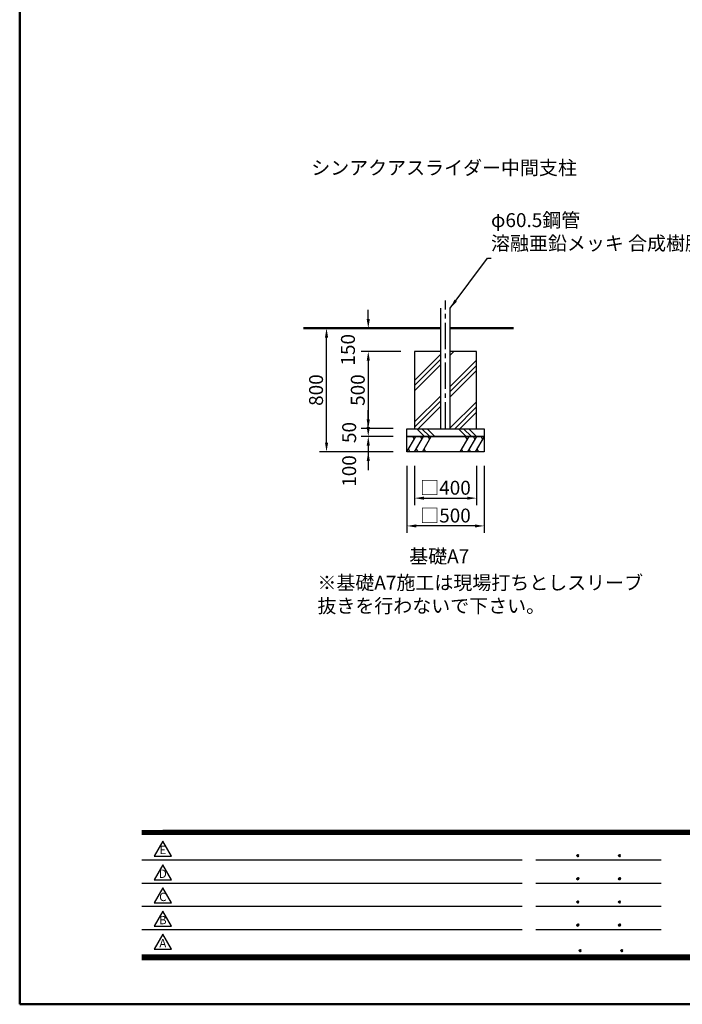
# Model space of a CAD drawing. Units: millimetres. Extents: x 0 to 29700, y 0 to 21000.
# Drawn here: x 0 to 7146, y 0 to 10627 of the extents above; entities that cross this region are included whole.
import ezdxf
from ezdxf.enums import TextEntityAlignment as Align

# ---------------------------------------------------------------- set-up
doc = ezdxf.new("R2010")
doc.units = ezdxf.units.MM
doc.header["$LTSCALE"] = 15
doc.linetypes.add('CENTER2', pattern=[28.575, 19.05, -3.175, 3.175, -3.175])
doc.layers.get('0').update_dxf_attribs({"lineweight": 50})
doc.layers.get('DEFPOINTS').update_dxf_attribs({"lineweight": 50})
for name, color, linetype in [('P001', 131, 'Continuous'), ('P019', 71, 'Continuous'), ('P919', 75, 'Continuous'), ('P_1CENTER', 2, 'CENTER2'), ('P_3TEXT', 60, 'Continuous'), ('P_5DRAWFRAME', 104, 'Continuous')]:
    doc.layers.add(name, color=color, linetype=linetype)
doc.layers.add('P_2DIM', color=6, linetype='Continuous', lineweight=25)
doc.layers.add('P_7THICK', color=7, linetype='Continuous', lineweight=50)
doc.styles.add('BIGFONT', font='simplex.shx', dxfattribs={"bigfont": 'bigfont.shx'})
doc.styles.get("Standard").update_dxf_attribs({"font": 'isocp.shx'})
doc.dimstyles.new('DIMBIGFONT$0', dxfattribs={"dimscale": 50, "dimtxt": 3, "dimasz": 2, "dimexe": 1.5, "dimexo": 3, "dimgap": 0.75, "dimtad": 1, "dimdec": 0, "dimdsep": 46, "dimtxsty": 'BIGFONT', "dimcen": 0, "dimclrd": 256, "dimclre": 256, "dimclrt": 230, "dimadec": 0, "dimazin": 0, "dimtfac": 0.6, "dimtdec": 0, "dimtofl": 0, "dimtmove": 2, "dimatfit": 3, "dimfxl": 1, "dimtvp": 1, "dimtolj": 1, "dimarcsym": 0})
doc.dimstyles.new('DIMBIGFONT$7', dxfattribs={"dimscale": 50, "dimtxt": 3, "dimasz": 2, "dimexe": 1.5, "dimexo": 3, "dimgap": 0.75, "dimtad": 1, "dimdec": 0, "dimdsep": 46, "dimtxsty": 'BIGFONT', "dimcen": 0, "dimclrd": 256, "dimclre": 256, "dimclrt": 230, "dimadec": 0, "dimazin": 0, "dimtfac": 0.6, "dimtdec": 0, "dimtofl": 0, "dimtmove": 2, "dimatfit": 3, "dimfxl": 1, "dimtvp": 1, "dimtolj": 1, "dimarcsym": 0})

# ---------------------------------------------------------------- blocks, each defined once
blk = doc.blocks.new('*D255')
at = {"layer": 'DEFPOINTS', "color": 0}
for p in [(4259, 5963), (4926, 5963), (4926, 5463)]:
    blk.add_point(p, dxfattribs=at)
at = {"layer": 'P_2DIM', "lineweight": -2}
for p, q in [((4259, 5813), (4259, 5388)), ((4926, 5813), (4926, 5388)), ((4359, 5463), (4826, 5463))]:
    blk.add_line(p, q, dxfattribs=at)
at = {"layer": 'P_2DIM'}
for points in [[(4359, 5479), (4359, 5446), (4259, 5463)], [(4826, 5446), (4826, 5479), (4926, 5463)]]:
    blk.add_solid(points, dxfattribs=at)
at = {"layer": 'P_2DIM', "color": 230, "insert": (4592, 5575), "char_height": 150, "attachment_point": 5, "style": 'BIGFONT'}
blk.add_mtext('\\A1;□400', dxfattribs=at)
blk = doc.blocks.new('*D256')
at = {"layer": 'DEFPOINTS', "color": 0}
for p in [(4176, 5963), (5009, 5963), (4176, 5163)]:
    blk.add_point(p, dxfattribs=at)
at = {"layer": 'P_2DIM', "lineweight": -2}
for p, q in [((4176, 5813), (4176, 5088)), ((5009, 5813), (5009, 5088)), ((4909, 5163), (4276, 5163))]:
    blk.add_line(p, q, dxfattribs=at)
at = {"layer": 'P_2DIM'}
for points in [[(4276, 5179), (4276, 5146), (4176, 5163)], [(4909, 5146), (4909, 5179), (5009, 5163)]]:
    blk.add_solid(points, dxfattribs=at)
at = {"layer": 'P_2DIM', "color": 230, "insert": (4592, 5275), "char_height": 150, "attachment_point": 5, "style": 'BIGFONT'}
blk.add_mtext('\\A1;□500', dxfattribs=at)
blk = doc.blocks.new('*D257')
at = {"layer": 'DEFPOINTS', "color": 0}
for p in [(4176, 6129), (3759, 5963), (4176, 5963)]:
    blk.add_point(p, dxfattribs=at)
at = {"layer": 'P_2DIM', "lineweight": -2}
for p, q in [((3759, 6229), (3759, 6329)), ((4026, 6129), (3684, 6129)), ((4026, 5963), (3684, 5963)), ((3759, 5863), (3759, 5763))]:
    blk.add_line(p, q, dxfattribs=at)
at = {"layer": 'P_2DIM'}
for points in [[(3742, 6229), (3776, 6229), (3759, 6129)], [(3776, 5863), (3742, 5863), (3759, 5963)]]:
    blk.add_solid(points, dxfattribs=at)
at = {"layer": 'P_2DIM', "color": 230, "insert": (3553, 5756), "char_height": 150, "attachment_point": 5, "rotation": 90, "style": 'BIGFONT'}
blk.add_mtext('\\A1;100', dxfattribs=at)
blk = doc.blocks.new('*D258')
at = {"layer": 'DEFPOINTS', "color": 0}
for p in [(3759, 7296), (4520, 7296), (4259, 7046)]:
    blk.add_point(p, dxfattribs=at)
at = {"layer": 'P_2DIM', "lineweight": -2}
for p, q in [((3759, 7396), (3759, 7496)), ((4370, 7296), (3684, 7296)), ((4109, 7046), (3684, 7046)), ((3759, 6946), (3759, 6846))]:
    blk.add_line(p, q, dxfattribs=at)
at = {"layer": 'P_2DIM'}
for points in [[(3742, 7396), (3776, 7396), (3759, 7296)], [(3776, 6946), (3742, 6946), (3759, 7046)]]:
    blk.add_solid(points, dxfattribs=at)
at = {"layer": 'P_2DIM', "color": 230, "insert": (3540, 7064), "char_height": 150, "attachment_point": 5, "rotation": 90, "style": 'BIGFONT'}
blk.add_mtext('\\A1;150', dxfattribs=at)
blk = doc.blocks.new('*D259')
at = {"layer": 'DEFPOINTS', "color": 0}
for p in [(4176, 6213), (3759, 6129), (4177, 6129)]:
    blk.add_point(p, dxfattribs=at)
at = {"layer": 'P_2DIM', "lineweight": -2}
for p, q in [((3759, 6313), (3759, 6413)), ((4026, 6213), (3684, 6213)), ((4027, 6129), (3684, 6129)), ((3759, 6029), (3759, 5929))]:
    blk.add_line(p, q, dxfattribs=at)
at = {"layer": 'P_2DIM'}
for points in [[(3742, 6313), (3776, 6313), (3759, 6213)], [(3776, 6029), (3742, 6029), (3759, 6129)]]:
    blk.add_solid(points, dxfattribs=at)
at = {"layer": 'P_2DIM', "color": 230, "insert": (3553, 6171), "char_height": 150, "attachment_point": 5, "rotation": 90, "style": 'BIGFONT'}
blk.add_mtext('\\A1;50', dxfattribs=at)
blk = doc.blocks.new('*D260')
at = {"layer": 'DEFPOINTS', "color": 0}
for p in [(4259, 7046), (3759, 6213), (4176, 6213)]:
    blk.add_point(p, dxfattribs=at)
at = {"layer": 'P_2DIM', "lineweight": -2}
for p, q in [((4109, 7046), (3684, 7046)), ((3759, 6946), (3759, 6313)), ((4026, 6213), (3684, 6213))]:
    blk.add_line(p, q, dxfattribs=at)
at = {"layer": 'P_2DIM'}
for points in [[(3776, 6946), (3742, 6946), (3759, 7046)], [(3742, 6313), (3776, 6313), (3759, 6213)]]:
    blk.add_solid(points, dxfattribs=at)
at = {"layer": 'P_2DIM', "color": 230, "insert": (3646, 6629), "char_height": 150, "attachment_point": 5, "rotation": 90, "style": 'BIGFONT'}
blk.add_mtext('\\A1;500', dxfattribs=at)
blk = doc.blocks.new('*D261')
at = {"layer": 'DEFPOINTS', "color": 0}
for p in [(3309, 7296), (4520, 7296), (4176, 5963)]:
    blk.add_point(p, dxfattribs=at)
at = {"layer": 'P_2DIM', "lineweight": -2}
for p, q in [((4370, 7296), (3234, 7296)), ((3309, 6063), (3309, 7196)), ((4026, 5963), (3234, 5963))]:
    blk.add_line(p, q, dxfattribs=at)
at = {"layer": 'P_2DIM'}
for points in [[(3326, 7196), (3292, 7196), (3309, 7296)], [(3292, 6063), (3326, 6063), (3309, 5963)]]:
    blk.add_solid(points, dxfattribs=at)
at = {"layer": 'P_2DIM', "color": 230, "insert": (3196, 6629), "char_height": 150, "attachment_point": 5, "rotation": 90, "style": 'BIGFONT'}
blk.add_mtext('\\A1;800', dxfattribs=at)
blk = doc.blocks.new('DFP2')
at = {"color": 0}
for p, q in [((26.35, 37.5), (580.85, 37.5)), ((26.35, 37.4), (580.85, 37.4)), ((580.85, 37.3), (26.35, 37.3)), ((580.85, 37.2), (26.35, 37.2)), ((26.35, 37.1), (580.85, 37.1)), ((26.35, 37), (580.85, 37)), ((26.35, 36.9), (580.85, 36.9)), ((26.35, 36.8), (580.85, 36.8)), ((26.35, 36.7), (580.85, 36.7)), ((324.85, 37.5), (30.85, 37.5)), ((324.85, 37.3), (30.85, 37.3)), ((120.1, 32.1), (120.35, 32.35)), ((120.1, 32.1), (120.35, 31.85)), ((120.13, 31.99), (120.46, 32.32)), ((120.13, 32.21), (120.46, 31.88)), ((120.19, 32.29), (120.54, 31.94)), ((120.19, 31.91), (120.54, 32.26)), ((120.28, 32.34), (120.59, 32.03)), ((120.28, 31.86), (120.59, 32.17)), ((120.43, 32.34), (120.59, 32.18)), ((120.43, 31.86), (120.59, 32.02)), ((129.1, 32.1), (129.35, 32.35)), ((129.1, 32.1), (129.35, 31.85)), ((129.13, 31.99), (129.46, 32.32)), ((129.13, 32.21), (129.46, 31.88)), ((129.19, 32.29), (129.54, 31.94)), ((129.19, 31.91), (129.54, 32.26)), ((129.28, 32.34), (129.59, 32.03)), ((129.28, 31.86), (129.59, 32.17)), ((129.43, 32.34), (129.59, 32.18)), ((129.43, 31.86), (129.59, 32.02)), ((26.35, 31.15), (108.35, 31.15)), ((111.35, 31.15), (138.35, 31.15)), ((26.35, 26.15), (108.35, 26.15)), ((111.35, 26.15), (138.35, 26.15)), ((120.1, 27.1), (120.35, 27.35)), ((120.1, 27.1), (120.35, 26.85)), ((120.13, 26.99), (120.46, 27.32)), ((120.13, 27.21), (120.46, 26.88)), ((120.19, 27.29), (120.54, 26.94)), ((120.19, 26.91), (120.54, 27.26)), ((120.28, 27.34), (120.59, 27.03)), ((120.28, 26.86), (120.59, 27.17)), ((120.43, 27.34), (120.59, 27.18)), ((120.43, 26.86), (120.59, 27.02)), ((129.1, 27.1), (129.35, 27.35)), ((129.1, 27.1), (129.35, 26.85)), ((129.13, 26.99), (129.46, 27.32)), ((129.13, 27.21), (129.46, 26.88)), ((129.19, 27.29), (129.54, 26.94)), ((129.19, 26.91), (129.54, 27.26)), ((129.28, 27.34), (129.59, 27.03)), ((129.28, 26.86), (129.59, 27.17)), ((129.43, 27.34), (129.59, 27.18)), ((129.43, 26.86), (129.59, 27.02)), ((120.1, 22.1), (120.35, 22.35)), ((120.1, 22.1), (120.35, 21.85)), ((120.13, 21.99), (120.46, 22.32)), ((120.13, 22.21), (120.46, 21.88)), ((120.19, 22.29), (120.54, 21.94)), ((120.19, 21.91), (120.54, 22.26)), ((120.28, 22.34), (120.59, 22.03)), ((120.28, 21.86), (120.59, 22.17)), ((120.43, 22.34), (120.59, 22.18)), ((120.43, 21.86), (120.59, 22.02)), ((129.1, 22.1), (129.35, 22.35)), ((129.1, 22.1), (129.35, 21.85)), ((129.13, 21.99), (129.46, 22.32)), ((129.13, 22.21), (129.46, 21.88)), ((129.19, 22.29), (129.54, 21.94)), ((129.19, 21.91), (129.54, 22.26)), ((129.28, 22.34), (129.59, 22.03)), ((129.28, 21.86), (129.59, 22.17)), ((129.43, 22.34), (129.59, 22.18)), ((129.43, 21.86), (129.59, 22.02)), ((26.35, 21.15), (108.35, 21.15)), ((111.35, 21.15), (138.35, 21.15)), ((120.1, 17.1), (120.35, 17.35)), ((120.1, 17.1), (120.35, 16.85)), ((120.13, 16.99), (120.46, 17.32)), ((120.13, 17.21), (120.46, 16.88)), ((120.19, 17.29), (120.54, 16.94)), ((120.19, 16.91), (120.54, 17.26)), ((120.28, 17.34), (120.59, 17.03)), ((120.28, 16.86), (120.59, 17.17)), ((120.43, 17.34), (120.59, 17.18)), ((120.43, 16.86), (120.59, 17.02)), ((129.1, 17.1), (129.35, 17.35)), ((129.1, 17.1), (129.35, 16.85)), ((129.13, 16.99), (129.46, 17.32)), ((129.13, 17.21), (129.46, 16.88)), ((129.19, 17.29), (129.54, 16.94)), ((129.19, 16.91), (129.54, 17.26)), ((129.28, 17.34), (129.59, 17.03)), ((129.28, 16.86), (129.59, 17.17)), ((129.43, 17.34), (129.59, 17.18)), ((129.43, 16.86), (129.59, 17.02)), ((26.35, 16.15), (108.35, 16.15)), ((111.35, 16.15), (138.35, 16.15)), ((26.35, 10.7), (580.85, 10.7)), ((120.6, 11.6), (120.85, 11.85)), ((120.6, 11.6), (120.85, 11.35)), ((120.63, 11.49), (120.96, 11.82)), ((120.63, 11.71), (120.96, 11.38)), ((120.69, 11.79), (121.04, 11.44)), ((120.69, 11.41), (121.04, 11.76)), ((120.78, 11.84), (121.09, 11.53)), ((120.78, 11.36), (121.09, 11.67)), ((120.93, 11.84), (121.09, 11.68)), ((120.93, 11.36), (121.09, 11.52)), ((129.6, 11.6), (129.85, 11.85)), ((129.6, 11.6), (129.85, 11.35)), ((129.63, 11.49), (129.96, 11.82)), ((129.63, 11.71), (129.96, 11.38)), ((129.69, 11.79), (130.04, 11.44)), ((129.69, 11.41), (130.04, 11.76)), ((129.78, 11.84), (130.09, 11.53)), ((129.78, 11.36), (130.09, 11.67)), ((129.93, 11.84), (130.09, 11.68)), ((129.93, 11.36), (130.09, 11.52)), ((26.35, 10.6), (580.85, 10.6)), ((26.35, 10.5), (580.85, 10.5)), ((26.35, 10.4), (580.85, 10.4)), ((26.35, 10.3), (580.85, 10.3)), ((26.35, 10.2), (580.85, 10.2)), ((26.35, 10.1), (580.85, 10.1)), ((26.35, 10), (580.85, 10)), ((26.35, 9.9), (580.85, 9.9)), ((26.35, 9.8), (580.85, 9.8)), ((26.35, 9.7), (580.85, 9.7))]:
    blk.add_line(p, q, dxfattribs=at)
at = {"color": 0, "ltscale": 0.5}
for points in [[(30.86, 35.24), (28.99, 32), (32.73, 32)], [(30.87, 30.11), (29, 26.87), (32.74, 26.87)], [(30.87, 25.11), (29, 21.87), (32.74, 21.87)], [(30.87, 20.11), (29, 16.87), (32.74, 16.87)], [(30.87, 15.11), (29, 11.87), (32.74, 11.87)]]:
    blk.add_lwpolyline(points, close=True, dxfattribs=at)
at = {"layer": 'DEFPOINTS', "color": 0}
for p, q in [((0, 420), (0, 0)), ((0, 0), (594, 0))]:
    blk.add_line(p, q, dxfattribs=at)
at = {"color": 0, "ltscale": 0.5}
for s, p in [('E', (30.86, 33.08)), ('D', (30.87, 27.95)), ('C', (30.87, 22.95)), ('B', (30.87, 17.95)), ('A', (30.87, 12.95))]:
    blk.add_text(s, height=1.8, dxfattribs=at).set_placement(p, align=Align.MIDDLE)
at = {"color": 83, "ltscale": 0.5, "style": 'BIGFONT', "flags": 8}
for tag, p in [('REV05', (34.1, 32.19)), ('REV04', (34.1, 27.14)), ('REV03', (34.1, 21.89)), ('REV02', (34.1, 16.64)), ('REV01', (34.1, 11.39))]:
    blk.add_attdef(tag, text='', height=2, dxfattribs=at).set_placement(p, align=Align.BOTTOM_LEFT)
for tag, p in [('REVD5', (101.67, 32.19)), ('R5D', (116.23, 32.19)), ('R5C', (125.35, 32.19)), ('R5A', (134.48, 32.19)), ('REVD4', (101.67, 27.14)), ('R4D', (116.23, 27.14)), ('R4C', (125.35, 27.14)), ('R4A', (134.48, 27.14)), ('REVD3', (101.67, 21.89)), ('R3D', (116.23, 21.89)), ('R3C', (125.35, 21.89)), ('R3A', (134.48, 21.89)), ('REVD2', (101.67, 16.64)), ('R2D', (116.23, 16.64)), ('R2C', (125.35, 16.64)), ('R2A', (134.48, 16.64)), ('REVD1', (101.67, 11.39)), ('R1D', (116.23, 11.39)), ('R1C', (125.35, 11.39)), ('R1A', (134.48, 11.39))]:
    blk.add_attdef(tag, text='', height=2, dxfattribs=at).set_placement(p, align=Align.BOTTOM_CENTER)
at = {"color": 83, "ltscale": 0.5, "style": 'BIGFONT'}
for tag, height, p in [('PROJECT1', 4, (429.42, 29.5)), ('DATE', 3, (503.03, 29.02)), ('SCALE', 3, (542.35, 28.81)), ('PROJECT2', 4, (430.24, 20.28)), ('PROJECT3', 4, (430.24, 11.59)), ('DWGNO', 3, (513.51, 12.49))]:
    blk.add_attdef(tag, text='', height=height, dxfattribs=at).set_placement(p, align=Align.BOTTOM_CENTER)

msp = doc.modelspace()

# ---------------------------------------------------------------- hatches: boundary and pattern name
at = {"layer": 'P919'}
h = msp.add_hatch(dxfattribs=at)
h.set_pattern_fill('PLAST', color=256, scale=50, angle=45, style=0)
h.set_pattern_definition([(45, (-50864.53, 8523.15), (-224.5064, 224.5064), []), (45, (-50892.6, 8551.2), (-224.5064, 224.5064), []), (45, (-50920.66, 8579.27), (-224.5064, 224.5064), [])])
h.paths.add_polyline_path([(4925.62, 7045.92), (4642.7, 7045.92), (4642.7, 6212.58), (4925.62, 6212.58)])
h.paths.add_polyline_path([(4541.87, 7045.92), (4258.95, 7045.92), (4258.95, 6212.58), (4541.87, 6212.58)])
h = msp.add_hatch(dxfattribs=at)
h.set_pattern_fill('PLAST', color=256, scale=50, angle=315, style=0)
h.set_pattern_definition([(315, (-7320.87, 7936.95), (224.506, 224.506), []), (315, (-7292.8, 7965), (224.506, 224.506), []), (315, (-7264.74, 7993.08), (224.506, 224.506), [])])
h.paths.add_polyline_path([(4175.62, 6212.58), (5008.95, 6212.58), (5008.95, 6129.25), (4175.62, 6129.25)])

# ---------------------------------------------------------------- linework, layer by layer
at = {"layer": 'P001'}
for p, q in [((4541.87, 6212.58), (4541.87, 7513.29)), ((4642.7, 6212.58), (4642.7, 7513.29))]:
    msp.add_line(p, q, dxfattribs=at)
at = {"layer": 'P019'}
msp.add_lwpolyline([(4541.87, 7045.92), (4258.95, 7045.92), (4258.95, 6212.58), (4925.62, 6212.58), (4925.62, 7045.92), (4642.7, 7045.92)], dxfattribs=at)
for points in [[(4175.62, 6212.58), (5008.95, 6212.58), (5008.95, 6129.25), (4175.62, 6129.25)], [(4175.62, 6129.25), (5008.95, 6129.25), (5008.95, 5962.58), (4175.62, 5962.58)]]:
    msp.add_lwpolyline(points, close=True, dxfattribs=at)
at = {"layer": 'P919'}
for p, q in [((4175.62, 5962.58), (4271.84, 6129.25)), ((4255.18, 6100.38), (4238.51, 6129.25)), ((4258.95, 5962.58), (4355.18, 6129.25)), ((4338.51, 6100.38), (4321.84, 6129.25)), ((4342.28, 5962.58), (4438.51, 6129.25)), ((4421.84, 6100.38), (4405.18, 6129.25)), ((4842.28, 6129.25), (4746.06, 5962.58)), ((4825.62, 6100.38), (4808.95, 6129.25)), ((4925.62, 6129.25), (4829.39, 5962.58)), ((4908.95, 6100.38), (4892.28, 6129.25)), ((5008.95, 6129.25), (4912.73, 5962.58)), ((4992.28, 6100.38), (4975.62, 6129.25)), ((4192.28, 5991.45), (4208.95, 5962.58)), ((4275.62, 5991.45), (4292.28, 5962.58)), ((4358.95, 5991.45), (4375.62, 5962.58)), ((4762.73, 5991.45), (4779.39, 5962.58)), ((4846.06, 5991.45), (4862.73, 5962.58)), ((4929.39, 5991.45), (4946.06, 5962.58))]:
    msp.add_line(p, q, dxfattribs=at)
at = {"layer": 'P_1CENTER', "linetype": 'CENTER2'}
msp.add_line((4592.28, 6212.58), (4592.28, 7596.63), dxfattribs=at)
at = {"layer": 'P_7THICK'}
for p, q in [((4541.87, 7295.92), (3058.95, 7295.92)), ((5325.62, 7295.92), (4642.7, 7295.92))]:
    msp.add_line(p, q, dxfattribs=at)

# ---------------------------------------------------------------- block references
at = {"layer": 'P_5DRAWFRAME', "xscale": 50, "yscale": 50, "zscale": 50}
msp.add_blockref('DFP2', (0, 0), dxfattribs=at)

# ---------------------------------------------------------------- texts
at = {"layer": 'P_2DIM', "color": 230, "insert": (5082.73, 8091.42), "char_height": 150, "attachment_point": 7, "style": 'BIGFONT'}
msp.add_mtext('φ60.5鋼管 \\P溶融亜鉛メッキ 合成樹脂塗装', dxfattribs=at)
at = {"layer": 'P_3TEXT', "style": 'BIGFONT'}
for s, p in [('シンアクアスライダー中間支柱', (4576.52, 9028.27)), ('基礎A7', (4523.78, 4835.69))]:
    msp.add_text(s, height=150, dxfattribs=at).set_placement(p, align=Align.MIDDLE_CENTER)
at = {"layer": 'P_3TEXT', "insert": (3210.52, 4625.28), "char_height": 150, "attachment_point": 1, "style": 'BIGFONT'}
msp.add_mtext('※基礎A7施工は現場打ちとしスリーブ\\P\u3000抜きを行わないで下さい。', dxfattribs=at)

# ---------------------------------------------------------------- dimensions: what is measured, and where the dimension line sits
at = {"layer": 'P_2DIM'}
for base, p1, p2, picture, middle in [((3758.95, 7295.92), (4258.95, 7045.92), (4520.03, 7295.92), '*D258', (3540.46, 7064.02)), ((3758.95, 5962.58), (4175.62, 6129.25), (4175.62, 5962.58), '*D257', (3552.7, 5755.53))]:
    dim = msp.add_linear_dim(base=base, p1=p1, p2=p2, angle=90, dimstyle='DIMBIGFONT$0', override={"dimasz": 2, "dimlfac": 0.6}, dxfattribs=at)
    dim.commit()
    dim.dimension.update_dxf_attribs({"geometry": picture, "text_midpoint": middle, "dimtype": 160})
for base, p1, p2, picture, middle in [((3308.95, 7295.92), (4175.62, 5962.58), (4520.03, 7295.92), '*D261', (3196.45, 6629.25)), ((3758.95, 6212.58), (4258.95, 7045.92), (4175.62, 6212.58), '*D260', (3646.45, 6629.25)), ((3758.95, 6129.25), (4175.62, 6212.58), (4177.03, 6129.25), '*D259', (3552.7, 6170.92))]:
    dim = msp.add_linear_dim(base=base, p1=p1, p2=p2, angle=90, dimstyle='DIMBIGFONT$0', override={"dimasz": 2, "dimlfac": 0.6}, dxfattribs=at)
    dim.commit()
    dim.dimension.update_dxf_attribs({"geometry": picture, "text_midpoint": middle})
for base, p1, p2, picture, middle in [((4175.62, 5162.58), (5008.95, 5962.58), (4175.62, 5962.58), '*D256', (4592.28, 5275.08)), ((4925.62, 5462.58), (4258.95, 5962.58), (4925.62, 5962.58), '*D255', (4592.28, 5575.08))]:
    dim = msp.add_linear_dim(base=base, p1=p1, p2=p2, text='□<>', dimstyle='DIMBIGFONT$0', override={"dimasz": 2, "dimlfac": 0.6}, dxfattribs=at)
    dim.commit()
    dim.dimension.update_dxf_attribs({"geometry": picture, "text_midpoint": middle})

# ---------------------------------------------------------------- leaders
at = {"layer": 'P_2DIM', "annotation_type": 0, "has_hookline": 1, "hookline_direction": 0}
msp.add_leader([(4642.7, 7513.29), (5043.23, 8053.92), (5045.23, 8053.92)], dimstyle='DIMBIGFONT$7', override={"dimscale": 50, "dimtvp": 1}, dxfattribs=at)

doc.saveas('drawing.dxf')
